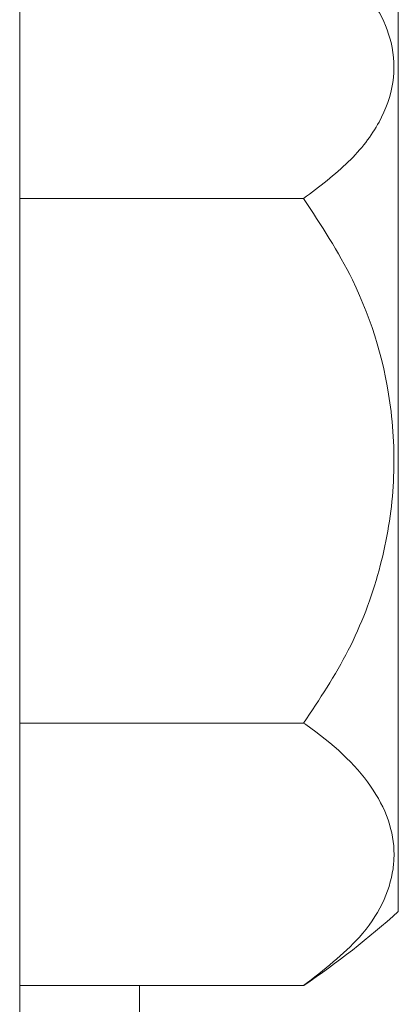
# Model space of a CAD drawing. Units: millimetres. Extents: x 6 to 414, y 6 to 291.
# Drawn here: x 370 to 370, y 214 to 214 of the extents above; entities that cross this region are included whole.
import ezdxf

# ---------------------------------------------------------------- set-up
doc = ezdxf.new("R2010")
doc.units = ezdxf.units.MM

msp = doc.modelspace()

# ---------------------------------------------------------------- linework, layer by layer
at = {"color": 7, "linetype": 'Continuous', "lineweight": 15}
for p, q in [((369.54341, 199.23424), (369.54341, 215.06196)), ((369.85591, 213.65915), (369.85591, 214.4029)), ((369.77778, 214.24753), (369.54341, 214.24753)), ((369.77778, 213.81452), (369.54341, 213.81452)), ((369.77778, 213.59801), (369.54341, 213.59801))]:
    msp.add_line(p, q, dxfattribs=at)
at = {"color": 8, "linetype": 'Continuous', "lineweight": 15}
msp.add_line((369.64242, 213.59801), (369.64242, 212.43578), dxfattribs=at)
at = {"color": 7, "linetype": 'Continuous', "lineweight": 15}
msp.add_arc((369.35564, 214.21793), 0.75, 304.27421, 311.83747, dxfattribs=at)
for points, knots in [([(369.77778, 214.24753), (369.79082, 214.25737), (369.81688, 214.27705), (369.84168, 214.30962), (369.85352, 214.3431), (369.85164, 214.38415), (369.82719, 214.42636), (369.79213, 214.45309), (369.77778, 214.46404)], [0, 0, 0, 0, 0.152043, 0.303914, 0.446111, 0.588263, 0.831438, 1, 1, 1, 1]), ([(369.77778, 213.81452), (369.79082, 213.8342), (369.81688, 213.87355), (369.84168, 213.93871), (369.85352, 214.00565), (369.85164, 214.08776), (369.82719, 214.17217), (369.79213, 214.22564), (369.77778, 214.24753)], [0, 0, 0, 0, 0.1520437, 0.3039134, 0.4461104, 0.5882646, 0.8314406, 1, 1, 1, 1]), ([(369.77778, 213.59801), (369.79442, 213.61093), (369.83217, 213.64024), (369.85068, 213.67895), (369.8538, 213.72137), (369.83874, 213.76375), (369.80147, 213.79831), (369.77836, 213.81412), (369.77778, 213.81452)], [0, 0, 0, 0, 0.1978925, 0.4490947, 0.5002114, 0.7468135, 0.9936373, 1, 1, 1, 1])]:
    msp.add_open_spline(points, degree=3, knots=knots, dxfattribs=at)

doc.saveas('drawing.dxf')
